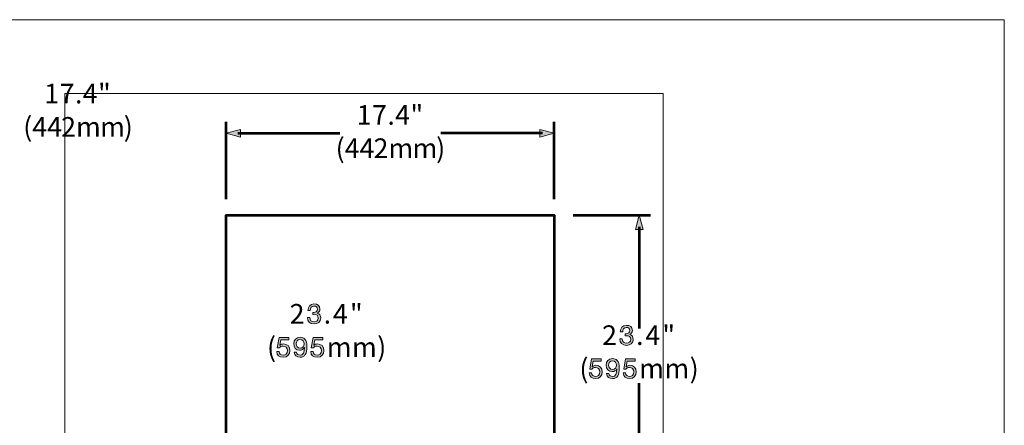
# Model space of a CAD drawing. Units: inches. Extents: x 0.5 to 16.1, y 0.5 to 11.2.
# Drawn here: x 6.1 to 16.1, y 7.1 to 11.2 of the extents above; entities that cross this region are included whole.
import ezdxf

# ---------------------------------------------------------------- set-up
doc = ezdxf.new("R2010")
doc.units = ezdxf.units.IN
doc.header["$MEASUREMENT"] = 0
doc.layers.add('Layer 1', color=7, linetype='Continuous')

# ---------------------------------------------------------------- blocks, each defined once
blk = doc.blocks.new('block 13')
at = {"layer": 'Layer 1', "true_color": 0x231f20}
h = blk.add_hatch(color=179, dxfattribs=at)
h.dxf.hatch_style = 2
edge = h.paths.add_edge_path()
edge.add_spline(control_points=[(9.0862, 8.2668), (9.0899, 8.2666), (9.0932, 8.2666), (9.0966, 8.2666), (9.1168, 8.2666), (9.1344, 8.2775), (9.1344, 8.299), (9.1344, 8.3198), (9.1192, 8.331), (9.0991, 8.331), (9.0731, 8.331), (9.0619, 8.311), (9.0616, 8.2878), (9.0616, 8.2878), (9.0378, 8.2878), (9.0378, 8.2878), (9.0392, 8.3257), (9.0594, 8.3519), (9.0991, 8.3519), (9.1335, 8.3519), (9.1596, 8.3354), (9.1596, 8.2988), (9.1596, 8.2814), (9.1473, 8.2663), (9.1321, 8.2593), (9.1321, 8.2593), (9.1321, 8.2587), (9.1321, 8.2587), (9.1562, 8.2534), (9.168, 8.2344), (9.168, 8.2106), (9.168, 8.1709), (9.1369, 8.1501), (9.0997, 8.1501), (9.0594, 8.1501), (9.0328, 8.1739), (9.0336, 8.2148), (9.0336, 8.2148), (9.0574, 8.2148), (9.0574, 8.2148), (9.0582, 8.189), (9.0725, 8.1711), (9.0997, 8.1711), (9.1229, 8.1711), (9.1428, 8.1854), (9.1428, 8.2095), (9.1428, 8.2344), (9.124, 8.2475), (9.1005, 8.2475), (9.0957, 8.2475), (9.0907, 8.2473), (9.0862, 8.2467), (9.0862, 8.2467), (9.0862, 8.2668), (9.0862, 8.2668)], knot_values=[0, 0, 0, 0, 1, 1, 1, 2, 2, 2, 3, 3, 3, 4, 4, 4, 5, 5, 5, 6, 6, 6, 7, 7, 7, 8, 8, 8, 9, 9, 9, 10, 10, 10, 11, 11, 11, 12, 12, 12, 13, 13, 13, 14, 14, 14, 15, 15, 15, 16, 16, 16, 17, 17, 17, 18, 18, 18, 18], degree=3, periodic=1)
h = blk.add_hatch(color=179, dxfattribs=at)
h.dxf.hatch_style = 2
edge = h.paths.add_edge_path()
edge.add_spline(control_points=[(8.8452, 7.9919), (8.8452, 7.9919), (8.7651, 7.9919), (8.7651, 7.9919), (8.7651, 7.9919), (8.7544, 7.9348), (8.7544, 7.9348), (8.7544, 7.9348), (8.755, 7.9342), (8.755, 7.9342), (8.7637, 7.9441), (8.7785, 7.9485), (8.792, 7.9485), (8.8272, 7.9485), (8.856, 7.9259), (8.856, 7.8805), (8.856, 7.8469), (8.8328, 7.8145), (8.7867, 7.8145), (8.7522, 7.8145), (8.7242, 7.8354), (8.7234, 7.8713), (8.7234, 7.8713), (8.7472, 7.8713), (8.7472, 7.8713), (8.7486, 7.8509), (8.7651, 7.8354), (8.7889, 7.8354), (8.8116, 7.8354), (8.8309, 7.8509), (8.8309, 7.8825), (8.8309, 7.9088), (8.8127, 7.9276), (8.7861, 7.9276), (8.771, 7.9276), (8.7584, 7.92), (8.7491, 7.9088), (8.7491, 7.9088), (8.7287, 7.9099), (8.7287, 7.9099), (8.7287, 7.9099), (8.7472, 8.0129), (8.7472, 8.0129), (8.7472, 8.0129), (8.8452, 8.0129), (8.8452, 8.0129), (8.8452, 8.0129), (8.8452, 7.9919), (8.8452, 7.9919)], knot_values=[0, 0, 0, 0, 1, 1, 1, 2, 2, 2, 3, 3, 3, 4, 4, 4, 5, 5, 5, 6, 6, 6, 7, 7, 7, 8, 8, 8, 9, 9, 9, 10, 10, 10, 11, 11, 11, 12, 12, 12, 13, 13, 13, 14, 14, 14, 15, 15, 15, 16, 16, 16, 16], degree=3, periodic=1)
h = blk.add_hatch(color=179, dxfattribs=at)
h.dxf.hatch_style = 2
edge = h.paths.add_edge_path()
edge.add_spline(control_points=[(8.9226, 7.8657), (8.9243, 7.8464), (8.9399, 7.8355), (8.959, 7.8355), (8.9881, 7.8355), (9.0023, 7.8609), (9.0037, 7.9121), (9.0037, 7.9121), (9.0032, 7.9127), (9.0032, 7.9127), (8.9942, 7.8959), (8.9766, 7.8853), (8.9573, 7.8853), (8.917, 7.8853), (8.8946, 7.9124), (8.8946, 7.9516), (8.8946, 7.9899), (8.9215, 8.0162), (8.9598, 8.0162), (8.9968, 8.0162), (9.0278, 7.9964), (9.0278, 7.9214), (9.0278, 7.8528), (9.0071, 7.8145), (8.959, 7.8145), (8.9257, 7.8145), (8.9019, 7.8316), (8.8988, 7.8657), (8.8988, 7.8657), (8.9226, 7.8657), (8.9226, 7.8657)], knot_values=[0, 0, 0, 0, 1, 1, 1, 2, 2, 2, 3, 3, 3, 4, 4, 4, 5, 5, 5, 6, 6, 6, 7, 7, 7, 8, 8, 8, 9, 9, 9, 10, 10, 10, 10], degree=3, periodic=1)
edge = h.paths.add_edge_path()
edge.add_spline(control_points=[(8.9587, 7.9953), (8.9304, 7.9953), (8.9198, 7.9726), (8.9198, 7.9483), (8.9198, 7.9264), (8.936, 7.9063), (8.959, 7.9063), (8.9839, 7.9063), (8.9996, 7.9264), (8.9996, 7.9499), (8.9996, 7.9743), (8.9853, 7.9953), (8.9587, 7.9953)], knot_values=[0, 0, 0, 0, 0.013889, 0.013889, 0.013889, 0.027778, 0.027778, 0.027778, 0.041667, 0.041667, 0.041667, 0.055556, 0.055556, 0.055556, 0.055556], degree=3, periodic=0)
edge.add_line((8.9587, 7.9953), (8.9587, 7.9953))
h = blk.add_hatch(color=179, dxfattribs=at)
h.dxf.hatch_style = 2
edge = h.paths.add_edge_path()
edge.add_spline(control_points=[(9.1881, 7.9919), (9.1881, 7.9919), (9.108, 7.9919), (9.108, 7.9919), (9.108, 7.9919), (9.0974, 7.9348), (9.0974, 7.9348), (9.0974, 7.9348), (9.098, 7.9342), (9.098, 7.9342), (9.1066, 7.9441), (9.1215, 7.9485), (9.1349, 7.9485), (9.1702, 7.9485), (9.199, 7.9259), (9.199, 7.8805), (9.199, 7.8469), (9.1758, 7.8145), (9.1296, 7.8145), (9.0952, 7.8145), (9.0672, 7.8354), (9.0664, 7.8713), (9.0664, 7.8713), (9.0902, 7.8713), (9.0902, 7.8713), (9.0915, 7.8509), (9.108, 7.8354), (9.1318, 7.8354), (9.1545, 7.8354), (9.1738, 7.8509), (9.1738, 7.8825), (9.1738, 7.9088), (9.1556, 7.9276), (9.1291, 7.9276), (9.1139, 7.9276), (9.1013, 7.92), (9.0921, 7.9088), (9.0921, 7.9088), (9.0717, 7.9099), (9.0717, 7.9099), (9.0717, 7.9099), (9.0902, 8.0129), (9.0902, 8.0129), (9.0902, 8.0129), (9.1881, 8.0129), (9.1881, 8.0129), (9.1881, 8.0129), (9.1881, 7.9919), (9.1881, 7.9919)], knot_values=[0, 0, 0, 0, 1, 1, 1, 2, 2, 2, 3, 3, 3, 4, 4, 4, 5, 5, 5, 6, 6, 6, 7, 7, 7, 8, 8, 8, 9, 9, 9, 10, 10, 10, 11, 11, 11, 12, 12, 12, 13, 13, 13, 14, 14, 14, 15, 15, 15, 16, 16, 16, 16], degree=3, periodic=1)
at = {"layer": 'Layer 1', "lineweight": 0}
for points, knots in [([(9.0862, 8.2668), (9.0899, 8.2666), (9.0932, 8.2666), (9.0966, 8.2666), (9.1168, 8.2666), (9.1344, 8.2775), (9.1344, 8.299), (9.1344, 8.3198), (9.1192, 8.331), (9.0991, 8.331), (9.0731, 8.331), (9.0619, 8.311), (9.0616, 8.2878), (9.0616, 8.2878), (9.0378, 8.2878), (9.0378, 8.2878), (9.0392, 8.3257), (9.0594, 8.3519), (9.0991, 8.3519), (9.1335, 8.3519), (9.1596, 8.3354), (9.1596, 8.2988), (9.1596, 8.2814), (9.1473, 8.2663), (9.1321, 8.2593), (9.1321, 8.2593), (9.1321, 8.2587), (9.1321, 8.2587), (9.1562, 8.2534), (9.168, 8.2344), (9.168, 8.2106), (9.168, 8.1709), (9.1369, 8.1501), (9.0997, 8.1501), (9.0594, 8.1501), (9.0328, 8.1739), (9.0336, 8.2148), (9.0336, 8.2148), (9.0574, 8.2148), (9.0574, 8.2148), (9.0582, 8.189), (9.0725, 8.1711), (9.0997, 8.1711), (9.1229, 8.1711), (9.1428, 8.1854), (9.1428, 8.2095), (9.1428, 8.2344), (9.124, 8.2475), (9.1005, 8.2475), (9.0957, 8.2475), (9.0907, 8.2473), (9.0862, 8.2467), (9.0862, 8.2467), (9.0862, 8.2668), (9.0862, 8.2668)], [0, 0, 0, 0, 1, 1, 1, 2, 2, 2, 3, 3, 3, 4, 4, 4, 5, 5, 5, 6, 6, 6, 7, 7, 7, 8, 8, 8, 9, 9, 9, 10, 10, 10, 11, 11, 11, 12, 12, 12, 13, 13, 13, 14, 14, 14, 15, 15, 15, 16, 16, 16, 17, 17, 17, 18, 18, 18, 18]), ([(8.8452, 7.9919), (8.8452, 7.9919), (8.7651, 7.9919), (8.7651, 7.9919), (8.7651, 7.9919), (8.7544, 7.9348), (8.7544, 7.9348), (8.7544, 7.9348), (8.755, 7.9342), (8.755, 7.9342), (8.7637, 7.9441), (8.7785, 7.9485), (8.792, 7.9485), (8.8272, 7.9485), (8.856, 7.9259), (8.856, 7.8805), (8.856, 7.8469), (8.8328, 7.8145), (8.7867, 7.8145), (8.7522, 7.8145), (8.7242, 7.8354), (8.7234, 7.8713), (8.7234, 7.8713), (8.7472, 7.8713), (8.7472, 7.8713), (8.7486, 7.8509), (8.7651, 7.8354), (8.7889, 7.8354), (8.8116, 7.8354), (8.8309, 7.8509), (8.8309, 7.8825), (8.8309, 7.9088), (8.8127, 7.9276), (8.7861, 7.9276), (8.771, 7.9276), (8.7584, 7.92), (8.7491, 7.9088), (8.7491, 7.9088), (8.7287, 7.9099), (8.7287, 7.9099), (8.7287, 7.9099), (8.7472, 8.0129), (8.7472, 8.0129), (8.7472, 8.0129), (8.8452, 8.0129), (8.8452, 8.0129), (8.8452, 8.0129), (8.8452, 7.9919), (8.8452, 7.9919)], [0, 0, 0, 0, 1, 1, 1, 2, 2, 2, 3, 3, 3, 4, 4, 4, 5, 5, 5, 6, 6, 6, 7, 7, 7, 8, 8, 8, 9, 9, 9, 10, 10, 10, 11, 11, 11, 12, 12, 12, 13, 13, 13, 14, 14, 14, 15, 15, 15, 16, 16, 16, 16]), ([(8.9226, 7.8657), (8.9243, 7.8464), (8.9399, 7.8355), (8.959, 7.8355), (8.9881, 7.8355), (9.0023, 7.8609), (9.0037, 7.9121), (9.0037, 7.9121), (9.0032, 7.9127), (9.0032, 7.9127), (8.9942, 7.8959), (8.9766, 7.8853), (8.9573, 7.8853), (8.917, 7.8853), (8.8946, 7.9124), (8.8946, 7.9516), (8.8946, 7.9899), (8.9215, 8.0162), (8.9598, 8.0162), (8.9968, 8.0162), (9.0278, 7.9964), (9.0278, 7.9214), (9.0278, 7.8528), (9.0071, 7.8145), (8.959, 7.8145), (8.9257, 7.8145), (8.9019, 7.8316), (8.8988, 7.8657), (8.8988, 7.8657), (8.9226, 7.8657), (8.9226, 7.8657)], [0, 0, 0, 0, 1, 1, 1, 2, 2, 2, 3, 3, 3, 4, 4, 4, 5, 5, 5, 6, 6, 6, 7, 7, 7, 8, 8, 8, 9, 9, 9, 10, 10, 10, 10]), ([(8.9587, 7.9953), (8.9304, 7.9953), (8.9198, 7.9726), (8.9198, 7.9483), (8.9198, 7.9264), (8.936, 7.9063), (8.959, 7.9063), (8.9839, 7.9063), (8.9996, 7.9264), (8.9996, 7.9499), (8.9996, 7.9743), (8.9853, 7.9953), (8.9587, 7.9953)], [0, 0, 0, 0, 1, 1, 1, 2, 2, 2, 3, 3, 3, 4, 4, 4, 4]), ([(9.1881, 7.9919), (9.1881, 7.9919), (9.108, 7.9919), (9.108, 7.9919), (9.108, 7.9919), (9.0974, 7.9348), (9.0974, 7.9348), (9.0974, 7.9348), (9.098, 7.9342), (9.098, 7.9342), (9.1066, 7.9441), (9.1215, 7.9485), (9.1349, 7.9485), (9.1702, 7.9485), (9.199, 7.9259), (9.199, 7.8805), (9.199, 7.8469), (9.1758, 7.8145), (9.1296, 7.8145), (9.0952, 7.8145), (9.0672, 7.8354), (9.0664, 7.8713), (9.0664, 7.8713), (9.0902, 7.8713), (9.0902, 7.8713), (9.0915, 7.8509), (9.108, 7.8354), (9.1318, 7.8354), (9.1545, 7.8354), (9.1738, 7.8509), (9.1738, 7.8825), (9.1738, 7.9088), (9.1556, 7.9276), (9.1291, 7.9276), (9.1139, 7.9276), (9.1013, 7.92), (9.0921, 7.9088), (9.0921, 7.9088), (9.0717, 7.9099), (9.0717, 7.9099), (9.0717, 7.9099), (9.0902, 8.0129), (9.0902, 8.0129), (9.0902, 8.0129), (9.1881, 8.0129), (9.1881, 8.0129), (9.1881, 8.0129), (9.1881, 7.9919), (9.1881, 7.9919)], [0, 0, 0, 0, 1, 1, 1, 2, 2, 2, 3, 3, 3, 4, 4, 4, 5, 5, 5, 6, 6, 6, 7, 7, 7, 8, 8, 8, 9, 9, 9, 10, 10, 10, 11, 11, 11, 12, 12, 12, 13, 13, 13, 14, 14, 14, 15, 15, 15, 16, 16, 16, 16])]:
    blk.add_open_spline(points, degree=3, knots=knots, dxfattribs=at)
at = {"layer": 'Layer 1', "color": 179, "true_color": 0x231f20, "char_height": 0.198046, "attachment_point": 7}
for s, insert in [('\\fHelvetica Neue LT Std 55 Roman|b0|i0|c0|p34;\\W1;1', (6.3783, 10.375)), ('\\fHelvetica Neue LT Std 55 Roman|b0|i0|c0|p34;\\W1;7', (6.5335, 10.375)), ('\\fHelvetica Neue LT Std 55 Roman|b0|i0|c0|p34;\\W1;4', (6.766, 10.375)), ('\\fHelvetica Neue LT Std 55 Roman|b0|i0|c0|p34;\\W1;"', (6.921, 10.375)), ('\\fHelvetica Neue LT Std 55 Roman|b0|i0|c0|p34;\\W1;.', (6.6885, 10.375)), ('\\fHelvetica Neue LT Std 55 Roman|b0|i0|c0|p34;\\W1;(44', (6.1662, 10.0393)), ('\\fHelvetica Neue LT Std 55 Roman|b0|i0|c0|p34;\\W1;2m', (6.5489, 10.0393)), ('\\fHelvetica Neue LT Std 55 Roman|b0|i0|c0|p34;\\W1;)', (7.1803, 10.0393)), ('\\fHelvetica Neue LT Std 55 Roman|b0|i0|c0|p34;\\W1;m', (6.9419, 10.0393)), ('\\fHelvetica Neue LT Std 55 Roman|b0|i0|c0|p34;\\W1;2', (8.8538, 8.1537)), ('\\fHelvetica Neue LT Std 55 Roman|b0|i0|c0|p34;\\W1;4', (9.2904, 8.1535)), ('\\fHelvetica Neue LT Std 55 Roman|b0|i0|c0|p34;\\W1;"', (9.4619, 8.1535)), ('\\fHelvetica Neue LT Std 55 Roman|b0|i0|c0|p34;\\W1;.', (9.1967, 8.1535)), ('\\fHelvetica Neue LT Std 55 Roman|b0|i0|c0|p34;\\W1;(', (8.6252, 7.8178)), ('\\fHelvetica Neue LT Std 55 Roman|b0|i0|c0|p34;\\W1;m', (9.2281, 7.8178)), ('\\fHelvetica Neue LT Std 55 Roman|b0|i0|c0|p34;\\W1;m', (9.4826, 7.8178)), ('\\fHelvetica Neue LT Std 55 Roman|b0|i0|c0|p34;\\W1;)', (9.7371, 7.8178))]:
    blk.add_mtext(s, dxfattribs=dict(at, insert=insert))
blk = doc.blocks.new('block 14')
at = {"layer": 'Layer 1', "lineweight": 0}
blk.add_lwpolyline([(6.5864, 6.2199), (12.623, 6.2199), (12.623, 10.4748), (6.5864, 10.4748), (6.5864, 6.2199)], dxfattribs=at)
blk = doc.blocks.new('block 15')
at = {"layer": 'Layer 1', "lineweight": 0}
blk.add_lwpolyline([(6.5864, 6.2199), (12.623, 6.2199), (12.623, 10.4748), (6.5864, 10.4748), (6.5864, 6.2199)], dxfattribs=at)
blk = doc.blocks.new('block 16')
at = {"layer": 'Layer 1', "lineweight": 0}
blk.add_lwpolyline([(6.5864, 6.2199), (12.623, 6.2199), (12.623, 10.4748), (6.5864, 10.4748), (6.5864, 6.2199)], dxfattribs=at)
blk = doc.blocks.new('block 17')
at = {"layer": 'Layer 1', "lineweight": 0}
blk.add_lwpolyline([(6.5864, 6.2199), (12.623, 6.2199), (12.623, 10.4748), (6.5864, 10.4748), (6.5864, 6.2199)], dxfattribs=at)
blk = doc.blocks.new('block 18')
at = {"layer": 'Layer 1', "lineweight": 0}
blk.add_lwpolyline([(6.5864, 6.2199), (12.623, 6.2199), (12.623, 10.4748), (6.5864, 10.4748), (6.5864, 6.2199)], dxfattribs=at)
blk = doc.blocks.new('block 19')
at = {"layer": 'Layer 1', "true_color": 0x231f20}
h = blk.add_hatch(color=179, dxfattribs=at)
h.dxf.hatch_style = 2
edge = h.paths.add_edge_path()
edge.add_spline(control_points=[(12.2376, 8.0514), (12.2413, 8.0512), (12.2446, 8.0512), (12.248, 8.0512), (12.2681, 8.0512), (12.2857, 8.0621), (12.2857, 8.0836), (12.2857, 8.1044), (12.2706, 8.1156), (12.2504, 8.1156), (12.2245, 8.1156), (12.2133, 8.0956), (12.213, 8.0724), (12.213, 8.0724), (12.1892, 8.0724), (12.1892, 8.0724), (12.1906, 8.1102), (12.2108, 8.1365), (12.2504, 8.1365), (12.2849, 8.1365), (12.311, 8.12), (12.311, 8.0834), (12.311, 8.066), (12.2987, 8.0509), (12.2835, 8.0439), (12.2835, 8.0439), (12.2835, 8.0433), (12.2835, 8.0433), (12.3076, 8.038), (12.3193, 8.019), (12.3193, 7.9952), (12.3193, 7.9555), (12.2883, 7.9347), (12.251, 7.9347), (12.2108, 7.9347), (12.1842, 7.9585), (12.185, 7.9994), (12.185, 7.9994), (12.2088, 7.9994), (12.2088, 7.9994), (12.2096, 7.9736), (12.2239, 7.9557), (12.251, 7.9557), (12.2743, 7.9557), (12.2942, 7.97), (12.2942, 7.9941), (12.2942, 8.019), (12.2754, 8.0321), (12.2519, 8.0321), (12.2471, 8.0321), (12.2421, 8.0319), (12.2376, 8.0313), (12.2376, 8.0313), (12.2376, 8.0514), (12.2376, 8.0514)], knot_values=[0, 0, 0, 0, 1, 1, 1, 2, 2, 2, 3, 3, 3, 4, 4, 4, 5, 5, 5, 6, 6, 6, 7, 7, 7, 8, 8, 8, 9, 9, 9, 10, 10, 10, 11, 11, 11, 12, 12, 12, 13, 13, 13, 14, 14, 14, 15, 15, 15, 16, 16, 16, 17, 17, 17, 18, 18, 18, 18], degree=3, periodic=1)
at = {"layer": 'Layer 1', "lineweight": 0}
blk.add_lwpolyline([(6.5864, 6.2199), (12.623, 6.2199), (12.623, 10.4748), (6.5864, 10.4748), (6.5864, 6.2199)], dxfattribs=at)
blk.add_open_spline([(12.2376, 8.0514), (12.2413, 8.0512), (12.2446, 8.0512), (12.248, 8.0512), (12.2681, 8.0512), (12.2857, 8.0621), (12.2857, 8.0836), (12.2857, 8.1044), (12.2706, 8.1156), (12.2504, 8.1156), (12.2245, 8.1156), (12.2133, 8.0956), (12.213, 8.0724), (12.213, 8.0724), (12.1892, 8.0724), (12.1892, 8.0724), (12.1906, 8.1102), (12.2108, 8.1365), (12.2504, 8.1365), (12.2849, 8.1365), (12.311, 8.12), (12.311, 8.0834), (12.311, 8.066), (12.2987, 8.0509), (12.2835, 8.0439), (12.2835, 8.0439), (12.2835, 8.0433), (12.2835, 8.0433), (12.3076, 8.038), (12.3193, 8.019), (12.3193, 7.9952), (12.3193, 7.9555), (12.2883, 7.9347), (12.251, 7.9347), (12.2108, 7.9347), (12.1842, 7.9585), (12.185, 7.9994), (12.185, 7.9994), (12.2088, 7.9994), (12.2088, 7.9994), (12.2096, 7.9736), (12.2239, 7.9557), (12.251, 7.9557), (12.2743, 7.9557), (12.2942, 7.97), (12.2942, 7.9941), (12.2942, 8.019), (12.2754, 8.0321), (12.2519, 8.0321), (12.2471, 8.0321), (12.2421, 8.0319), (12.2376, 8.0313), (12.2376, 8.0313), (12.2376, 8.0514), (12.2376, 8.0514)], degree=3, knots=[0, 0, 0, 0, 1, 1, 1, 2, 2, 2, 3, 3, 3, 4, 4, 4, 5, 5, 5, 6, 6, 6, 7, 7, 7, 8, 8, 8, 9, 9, 9, 10, 10, 10, 11, 11, 11, 12, 12, 12, 13, 13, 13, 14, 14, 14, 15, 15, 15, 16, 16, 16, 17, 17, 17, 18, 18, 18, 18], dxfattribs=at)
blk = doc.blocks.new('block 20')
at = {"layer": 'Layer 1', "lineweight": 0}
blk.add_lwpolyline([(6.5864, 6.2199), (12.623, 6.2199), (12.623, 10.4748), (6.5864, 10.4748), (6.5864, 6.2199)], dxfattribs=at)
at = {"layer": 'Layer 1', "color": 179, "true_color": 0x231f20, "insert": (12.6133, 7.9381), "char_height": 0.198046, "attachment_point": 7}
blk.add_mtext('\\fHelvetica Neue LT Std 55 Roman|b0|i0|c0|p34;\\W1;"', dxfattribs=at)
blk = doc.blocks.new('block 21')
at = {"layer": 'Layer 1', "true_color": 0x231f20}
h = blk.add_hatch(color=179, dxfattribs=at)
h.dxf.hatch_style = 2
edge = h.paths.add_edge_path()
edge.add_spline(control_points=[(11.9965, 7.7765), (11.9965, 7.7765), (11.9165, 7.7765), (11.9165, 7.7765), (11.9165, 7.7765), (11.9058, 7.7194), (11.9058, 7.7194), (11.9058, 7.7194), (11.9064, 7.7188), (11.9064, 7.7188), (11.9151, 7.7287), (11.9299, 7.7331), (11.9433, 7.7331), (11.9786, 7.7331), (12.0074, 7.7105), (12.0074, 7.6651), (12.0074, 7.6315), (11.9842, 7.5991), (11.938, 7.5991), (11.9036, 7.5991), (11.8756, 7.62), (11.8748, 7.6559), (11.8748, 7.6559), (11.8986, 7.6559), (11.8986, 7.6559), (11.9, 7.6355), (11.9165, 7.62), (11.9403, 7.62), (11.9629, 7.62), (11.9822, 7.6355), (11.9822, 7.6671), (11.9822, 7.6934), (11.964, 7.7122), (11.9375, 7.7122), (11.9224, 7.7122), (11.9097, 7.7046), (11.9005, 7.6934), (11.9005, 7.6934), (11.8801, 7.6945), (11.8801, 7.6945), (11.8801, 7.6945), (11.8986, 7.7975), (11.8986, 7.7975), (11.8986, 7.7975), (11.9965, 7.7975), (11.9965, 7.7975), (11.9965, 7.7975), (11.9965, 7.7765), (11.9965, 7.7765)], knot_values=[0, 0, 0, 0, 1, 1, 1, 2, 2, 2, 3, 3, 3, 4, 4, 4, 5, 5, 5, 6, 6, 6, 7, 7, 7, 8, 8, 8, 9, 9, 9, 10, 10, 10, 11, 11, 11, 12, 12, 12, 13, 13, 13, 14, 14, 14, 15, 15, 15, 16, 16, 16, 16], degree=3, periodic=1)
h = blk.add_hatch(color=179, dxfattribs=at)
h.dxf.hatch_style = 2
edge = h.paths.add_edge_path()
edge.add_spline(control_points=[(12.074, 7.6503), (12.0756, 7.631), (12.0913, 7.6201), (12.1103, 7.6201), (12.1395, 7.6201), (12.1537, 7.6455), (12.1551, 7.6967), (12.1551, 7.6967), (12.1546, 7.6973), (12.1546, 7.6973), (12.1456, 7.6805), (12.128, 7.6699), (12.1086, 7.6699), (12.0684, 7.6699), (12.046, 7.697), (12.046, 7.7362), (12.046, 7.7745), (12.0729, 7.8008), (12.1112, 7.8008), (12.1481, 7.8008), (12.1792, 7.781), (12.1792, 7.706), (12.1792, 7.6374), (12.1585, 7.5991), (12.1103, 7.5991), (12.0771, 7.5991), (12.0532, 7.6162), (12.0502, 7.6503), (12.0502, 7.6503), (12.074, 7.6503), (12.074, 7.6503)], knot_values=[0, 0, 0, 0, 1, 1, 1, 2, 2, 2, 3, 3, 3, 4, 4, 4, 5, 5, 5, 6, 6, 6, 7, 7, 7, 8, 8, 8, 9, 9, 9, 10, 10, 10, 10], degree=3, periodic=1)
edge = h.paths.add_edge_path()
edge.add_spline(control_points=[(12.1101, 7.7799), (12.0818, 7.7799), (12.0712, 7.7572), (12.0712, 7.7329), (12.0712, 7.711), (12.0874, 7.6909), (12.1103, 7.6909), (12.1352, 7.6909), (12.1509, 7.711), (12.1509, 7.7345), (12.1509, 7.7589), (12.1367, 7.7799), (12.1101, 7.7799)], knot_values=[0, 0, 0, 0, 0.013889, 0.013889, 0.013889, 0.027778, 0.027778, 0.027778, 0.041667, 0.041667, 0.041667, 0.055556, 0.055556, 0.055556, 0.055556], degree=3, periodic=0)
edge.add_line((12.1101, 7.7799), (12.1101, 7.7799))
h = blk.add_hatch(color=179, dxfattribs=at)
h.dxf.hatch_style = 2
edge = h.paths.add_edge_path()
edge.add_spline(control_points=[(12.3395, 7.7765), (12.3395, 7.7765), (12.2594, 7.7765), (12.2594, 7.7765), (12.2594, 7.7765), (12.2488, 7.7194), (12.2488, 7.7194), (12.2488, 7.7194), (12.2494, 7.7188), (12.2494, 7.7188), (12.258, 7.7287), (12.2728, 7.7331), (12.2863, 7.7331), (12.3216, 7.7331), (12.3504, 7.7105), (12.3504, 7.6651), (12.3504, 7.6315), (12.3271, 7.5991), (12.281, 7.5991), (12.2466, 7.5991), (12.2185, 7.62), (12.2177, 7.6559), (12.2177, 7.6559), (12.2415, 7.6559), (12.2415, 7.6559), (12.2429, 7.6355), (12.2594, 7.62), (12.2832, 7.62), (12.3059, 7.62), (12.3252, 7.6355), (12.3252, 7.6671), (12.3252, 7.6934), (12.307, 7.7122), (12.2804, 7.7122), (12.2653, 7.7122), (12.2527, 7.7046), (12.2435, 7.6934), (12.2435, 7.6934), (12.2231, 7.6945), (12.2231, 7.6945), (12.2231, 7.6945), (12.2415, 7.7975), (12.2415, 7.7975), (12.2415, 7.7975), (12.3395, 7.7975), (12.3395, 7.7975), (12.3395, 7.7975), (12.3395, 7.7765), (12.3395, 7.7765)], knot_values=[0, 0, 0, 0, 1, 1, 1, 2, 2, 2, 3, 3, 3, 4, 4, 4, 5, 5, 5, 6, 6, 6, 7, 7, 7, 8, 8, 8, 9, 9, 9, 10, 10, 10, 11, 11, 11, 12, 12, 12, 13, 13, 13, 14, 14, 14, 15, 15, 15, 16, 16, 16, 16], degree=3, periodic=1)
at = {"layer": 'Layer 1', "lineweight": 0}
blk.add_lwpolyline([(6.5864, 6.2199), (12.623, 6.2199), (12.623, 10.4748), (6.5864, 10.4748), (6.5864, 6.2199)], dxfattribs=at)
for points, knots in [([(11.9965, 7.7765), (11.9965, 7.7765), (11.9165, 7.7765), (11.9165, 7.7765), (11.9165, 7.7765), (11.9058, 7.7194), (11.9058, 7.7194), (11.9058, 7.7194), (11.9064, 7.7188), (11.9064, 7.7188), (11.9151, 7.7287), (11.9299, 7.7331), (11.9433, 7.7331), (11.9786, 7.7331), (12.0074, 7.7105), (12.0074, 7.6651), (12.0074, 7.6315), (11.9842, 7.5991), (11.938, 7.5991), (11.9036, 7.5991), (11.8756, 7.62), (11.8748, 7.6559), (11.8748, 7.6559), (11.8986, 7.6559), (11.8986, 7.6559), (11.9, 7.6355), (11.9165, 7.62), (11.9403, 7.62), (11.9629, 7.62), (11.9822, 7.6355), (11.9822, 7.6671), (11.9822, 7.6934), (11.964, 7.7122), (11.9375, 7.7122), (11.9224, 7.7122), (11.9097, 7.7046), (11.9005, 7.6934), (11.9005, 7.6934), (11.8801, 7.6945), (11.8801, 7.6945), (11.8801, 7.6945), (11.8986, 7.7975), (11.8986, 7.7975), (11.8986, 7.7975), (11.9965, 7.7975), (11.9965, 7.7975), (11.9965, 7.7975), (11.9965, 7.7765), (11.9965, 7.7765)], [0, 0, 0, 0, 1, 1, 1, 2, 2, 2, 3, 3, 3, 4, 4, 4, 5, 5, 5, 6, 6, 6, 7, 7, 7, 8, 8, 8, 9, 9, 9, 10, 10, 10, 11, 11, 11, 12, 12, 12, 13, 13, 13, 14, 14, 14, 15, 15, 15, 16, 16, 16, 16]), ([(12.074, 7.6503), (12.0756, 7.631), (12.0913, 7.6201), (12.1103, 7.6201), (12.1395, 7.6201), (12.1537, 7.6455), (12.1551, 7.6967), (12.1551, 7.6967), (12.1546, 7.6973), (12.1546, 7.6973), (12.1456, 7.6805), (12.128, 7.6699), (12.1086, 7.6699), (12.0684, 7.6699), (12.046, 7.697), (12.046, 7.7362), (12.046, 7.7745), (12.0729, 7.8008), (12.1112, 7.8008), (12.1481, 7.8008), (12.1792, 7.781), (12.1792, 7.706), (12.1792, 7.6374), (12.1585, 7.5991), (12.1103, 7.5991), (12.0771, 7.5991), (12.0532, 7.6162), (12.0502, 7.6503), (12.0502, 7.6503), (12.074, 7.6503), (12.074, 7.6503)], [0, 0, 0, 0, 1, 1, 1, 2, 2, 2, 3, 3, 3, 4, 4, 4, 5, 5, 5, 6, 6, 6, 7, 7, 7, 8, 8, 8, 9, 9, 9, 10, 10, 10, 10]), ([(12.1101, 7.7799), (12.0818, 7.7799), (12.0712, 7.7572), (12.0712, 7.7329), (12.0712, 7.711), (12.0874, 7.6909), (12.1103, 7.6909), (12.1352, 7.6909), (12.1509, 7.711), (12.1509, 7.7345), (12.1509, 7.7589), (12.1367, 7.7799), (12.1101, 7.7799)], [0, 0, 0, 0, 1, 1, 1, 2, 2, 2, 3, 3, 3, 4, 4, 4, 4]), ([(12.3395, 7.7765), (12.3395, 7.7765), (12.2594, 7.7765), (12.2594, 7.7765), (12.2594, 7.7765), (12.2488, 7.7194), (12.2488, 7.7194), (12.2488, 7.7194), (12.2494, 7.7188), (12.2494, 7.7188), (12.258, 7.7287), (12.2728, 7.7331), (12.2863, 7.7331), (12.3216, 7.7331), (12.3504, 7.7105), (12.3504, 7.6651), (12.3504, 7.6315), (12.3271, 7.5991), (12.281, 7.5991), (12.2466, 7.5991), (12.2185, 7.62), (12.2177, 7.6559), (12.2177, 7.6559), (12.2415, 7.6559), (12.2415, 7.6559), (12.2429, 7.6355), (12.2594, 7.62), (12.2832, 7.62), (12.3059, 7.62), (12.3252, 7.6355), (12.3252, 7.6671), (12.3252, 7.6934), (12.307, 7.7122), (12.2804, 7.7122), (12.2653, 7.7122), (12.2527, 7.7046), (12.2435, 7.6934), (12.2435, 7.6934), (12.2231, 7.6945), (12.2231, 7.6945), (12.2231, 7.6945), (12.2415, 7.7975), (12.2415, 7.7975), (12.2415, 7.7975), (12.3395, 7.7975), (12.3395, 7.7975), (12.3395, 7.7975), (12.3395, 7.7765), (12.3395, 7.7765)], [0, 0, 0, 0, 1, 1, 1, 2, 2, 2, 3, 3, 3, 4, 4, 4, 5, 5, 5, 6, 6, 6, 7, 7, 7, 8, 8, 8, 9, 9, 9, 10, 10, 10, 11, 11, 11, 12, 12, 12, 13, 13, 13, 14, 14, 14, 15, 15, 15, 16, 16, 16, 16])]:
    blk.add_open_spline(points, degree=3, knots=knots, dxfattribs=at)
blk = doc.blocks.new('block 22')
at = {"layer": 'Layer 1', "lineweight": 0}
blk.add_lwpolyline([(6.5864, 6.2199), (12.623, 6.2199), (12.623, 10.4748), (6.5864, 10.4748), (6.5864, 6.2199)], dxfattribs=at)
at = {"layer": 'Layer 1', "color": 179, "true_color": 0x231f20, "char_height": 0.198046, "attachment_point": 7}
for s, insert in [('\\fHelvetica Neue LT Std 55 Roman|b0|i0|c0|p34;\\W1;m', (12.3794, 7.6024)), ('\\fHelvetica Neue LT Std 55 Roman|b0|i0|c0|p34;\\W1;m', (12.634, 7.6024)), ('\\fHelvetica Neue LT Std 55 Roman|b0|i0|c0|p34;\\W1;)', (12.8886, 7.6024))]:
    blk.add_mtext(s, dxfattribs=dict(at, insert=insert))

msp = doc.modelspace()

# ---------------------------------------------------------------- hatches: boundary and pattern name
at = {"layer": 'Layer 1', "true_color": 0x231f20}
h = msp.add_hatch(color=179, dxfattribs=at)
h.dxf.hatch_style = 2
h.paths.add_polyline_path([(8.3585, 10.0356), (8.2141, 10.0743), (8.3585, 10.1131)])
h = msp.add_hatch(color=179, dxfattribs=at)
h.dxf.hatch_style = 2
h.paths.add_polyline_path([(11.3785, 10.113), (11.5229, 10.0743), (11.3785, 10.0356)])
h = msp.add_hatch(color=179, dxfattribs=at)
h.dxf.hatch_style = 2
h.paths.add_polyline_path([(12.3414, 9.1039), (12.3801, 9.2483), (12.4188, 9.1039)])

# ---------------------------------------------------------------- linework, layer by layer
at = {"layer": 'Layer 1', "color": 7, "lineweight": 18, "true_color": 0xffffff}
for points in [[(0.4722, 11.2194), (16.0625, 11.2194)], [(16.0625, 11.2194), (16.0625, 0.4722)]]:
    msp.add_lwpolyline(points, dxfattribs=at)
at = {"layer": 'Layer 1', "color": 179, "lineweight": 53, "true_color": 0x231f20}
for points in [[(8.2141, 9.4086), (8.2141, 10.1879)], [(11.5229, 9.4086), (11.5229, 10.1879)], [(8.3321, 10.0743), (9.3586, 10.0743)], [(11.4049, 10.0743), (10.3784, 10.0743)], [(11.5229, 6.4089), (8.2141, 6.4089), (8.2141, 9.2483), (11.5229, 9.2483), (11.5229, 6.4089)], [(11.7144, 9.2483), (12.4937, 9.2483)], [(12.3801, 9.1303), (12.3801, 8.1038)], [(12.3801, 6.5269), (12.3801, 7.5534)]]:
    msp.add_lwpolyline(points, dxfattribs=at)
at = {"layer": 'Layer 1', "lineweight": 0}
for points in [[(8.3585, 10.0356), (8.2141, 10.0743), (8.3585, 10.1131), (8.3585, 10.0356)], [(11.3785, 10.113), (11.5229, 10.0743), (11.3785, 10.0356), (11.3785, 10.113)], [(11.5229, 6.4089), (8.2141, 6.4089), (8.2141, 9.2483), (11.5229, 9.2483), (11.5229, 6.4089)], [(12.3414, 9.1039), (12.3801, 9.2483), (12.4188, 9.1039), (12.3414, 9.1039)]]:
    msp.add_lwpolyline(points, dxfattribs=at)

# ---------------------------------------------------------------- block references
at = {"layer": 'Layer 1'}
for name in ['block 13', 'block 14', 'block 15', 'block 16', 'block 17', 'block 18', 'block 19', 'block 20', 'block 21', 'block 22']:
    msp.add_blockref(name, (0, 0), dxfattribs=at)

# ---------------------------------------------------------------- texts
at = {"layer": 'Layer 1', "color": 179, "true_color": 0x231f20, "char_height": 0.198046, "attachment_point": 7}
for s, insert in [('\\fHelvetica Neue LT Std 55 Roman|b0|i0|c0|p34;\\W1;1', (9.5297, 10.1596)), ('\\fHelvetica Neue LT Std 55 Roman|b0|i0|c0|p34;\\W1;7', (9.6849, 10.1596)), ('\\fHelvetica Neue LT Std 55 Roman|b0|i0|c0|p34;\\W1;4', (9.9173, 10.1596)), ('\\fHelvetica Neue LT Std 55 Roman|b0|i0|c0|p34;\\W1;"', (10.0724, 10.1596)), ('\\fHelvetica Neue LT Std 55 Roman|b0|i0|c0|p34;\\W1;.', (9.8399, 10.1596)), ('\\fHelvetica Neue LT Std 55 Roman|b0|i0|c0|p34;\\W1;(44', (9.3176, 9.8239)), ('\\fHelvetica Neue LT Std 55 Roman|b0|i0|c0|p34;\\W1;)', (10.3317, 9.8239)), ('\\fHelvetica Neue LT Std 55 Roman|b0|i0|c0|p34;\\W1;2m', (9.7003, 9.8239)), ('\\fHelvetica Neue LT Std 55 Roman|b0|i0|c0|p34;\\W1;m', (10.0933, 9.8239)), ('\\fHelvetica Neue LT Std 55 Roman|b0|i0|c0|p34;\\W1;2', (12.0052, 7.9382)), ('\\fHelvetica Neue LT Std 55 Roman|b0|i0|c0|p34;\\W1;4', (12.4418, 7.9381)), ('\\fHelvetica Neue LT Std 55 Roman|b0|i0|c0|p34;\\W1;.', (12.3481, 7.9381)), ('\\fHelvetica Neue LT Std 55 Roman|b0|i0|c0|p34;\\W1;(', (11.7766, 7.6024))]:
    msp.add_mtext(s, dxfattribs=dict(at, insert=insert))

doc.saveas('drawing.dxf')
